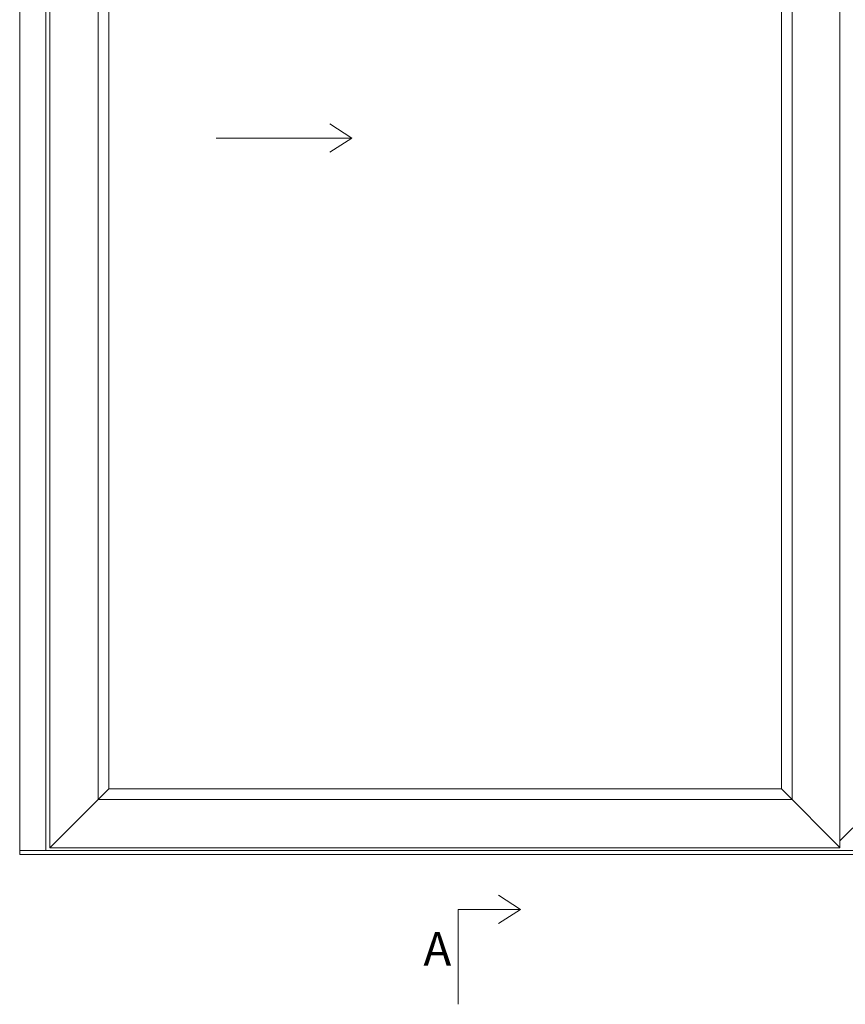
# Model space of a CAD drawing. Units: millimetres. Extents: x -4230 to 4269, y 1010 to 3890.
# Drawn here: x -1937 to -1690, y 1583 to 1878 of the extents above; entities that cross this region are included whole.
import ezdxf

# ---------------------------------------------------------------- set-up
doc = ezdxf.new("R2010")
doc.units = ezdxf.units.MM
doc.styles.get("Standard").update_dxf_attribs({"font": 'txt.shx', "height": 5})

# ---------------------------------------------------------------- blocks, each defined once
blk = doc.blocks.new('A$Cb9b87cea')
at = {"lineweight": 9}
for q in [(0, 6.58), (8.52, 6.58)]:
    blk.add_line((4.26, 0), q, dxfattribs=at)
blk.add_lwpolyline([(32.65, 18.66), (4.26, 18.66), (4.26, 0)], dxfattribs=at)

msp = doc.modelspace()

# ---------------------------------------------------------------- linework, layer by layer
at = {"lineweight": 9}
for p, q in [((-1936.96, 1628.12), (-1936.96, 2048.12)), ((-1929.16, 1629.32), (-1929.16, 2040.32)), ((-1927.92, 1630.13), (-1927.92, 2035.72)), ((-1691.71, 1630.13), (-1691.71, 2035.72)), ((-1913.5, 1644.55), (-1913.5, 2022.89)), ((-1706.04, 1644.55), (-1706.04, 2022.89)), ((-1910.3, 1647.75), (-1910.3, 2019.69)), ((-1709.24, 1647.75), (-1709.24, 2019.69)), ((-1837.7, 1842.47), (-1844.28, 1846.73)), ((-1878.21, 1842.47), (-1837.7, 1842.47)), ((-1837.7, 1842.47), (-1844.28, 1838.21)), ((-1910.3, 1647.75), (-1927.92, 1630.13)), ((-1910.3, 1647.75), (-1709.24, 1647.75)), ((-1709.24, 1647.75), (-1691.71, 1630.22)), ((-1913.5, 1644.55), (-1706.04, 1644.55)), ((-1683.9, 1639.94), (-1691.71, 1632.14)), ((-1456.96, 1629.32), (-1936.96, 1629.32)), ((-1927.92, 1630.13), (-1691.71, 1630.13)), ((-1456.96, 1628.12), (-1936.96, 1628.12))]:
    msp.add_line(p, q, dxfattribs=at)

# ---------------------------------------------------------------- block references
at = {"lineweight": 9, "xscale": -1, "rotation": 90}
msp.add_blockref('A$Cb9b87cea', (-1787.21, 1615.93), dxfattribs=at)

# ---------------------------------------------------------------- texts
at = {"lineweight": 9, "insert": (-1816.23, 1604.86), "char_height": 10, "attachment_point": 1}
msp.add_mtext('A', dxfattribs=at)

doc.saveas('drawing.dxf')
